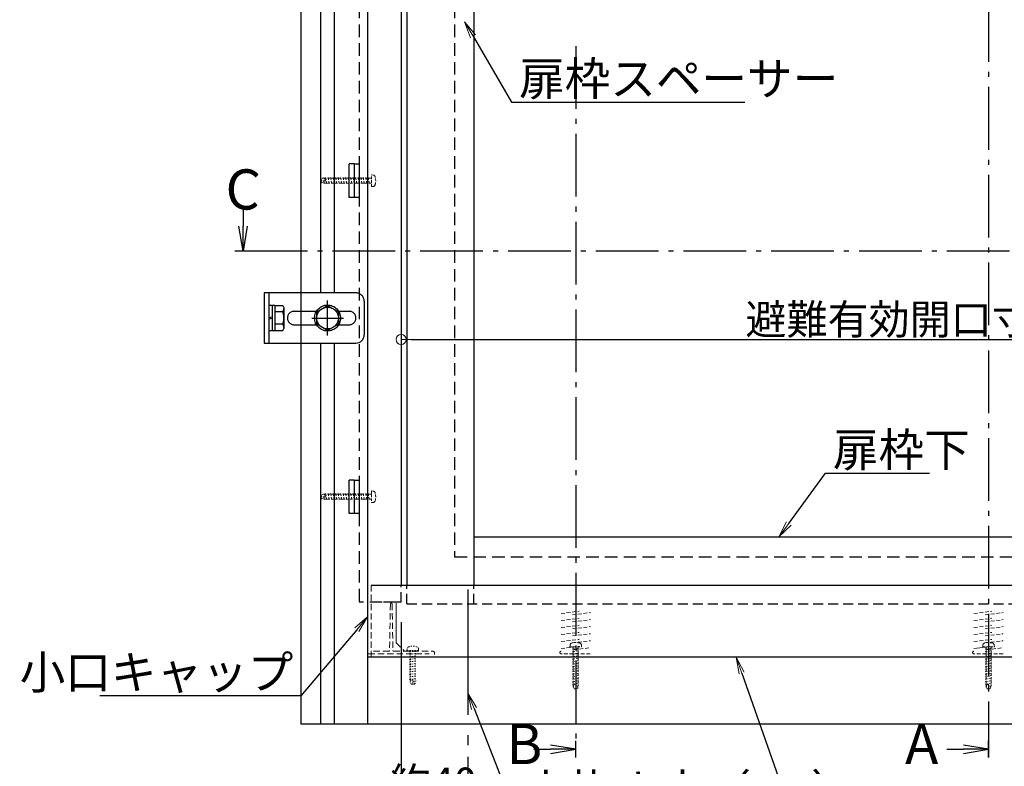
# Model space of a CAD drawing. Extents: x 7185 to 9585, y -20831 to -19169.
# Drawn here: x 7864 to 8453, y -20606 to -20159 of the extents above; entities that cross this region are included whole.
import ezdxf
from ezdxf import colors
from ezdxf.entities.mleader import LeaderData, LeaderLine
from ezdxf.math import Vec2, Vec3

# ---------------------------------------------------------------- set-up
doc = ezdxf.new("R2010")
doc.units = 0
doc.header["$LTSCALE"] = 15
doc.header["$MEASUREMENT"] = 0
for name, pattern in [('CENTER', [12, 5, -0.8, 0.4, -0.8, 5]), ('DASHED', [0.75, 0.5, -0.25]), ('HIDDEN3', [0.2, 0.1, -0.1]), ('PHANTOM', [63.5, 31.75, -6.35, 6.35, -6.35, 6.35, -6.35])]:
    doc.linetypes.add(name, pattern=pattern)
doc.layers.get('0').update_dxf_attribs({"color": 4, "linetype": 'CONTINUOUS'})
doc.layers.get('DEFPOINTS').update_dxf_attribs({"linetype": 'CONTINUOUS'})
doc.layers.add('sunpou', color=7, linetype='CONTINUOUS', lineweight=18)
doc.layers.add('隔て板', color=11, linetype='PHANTOM')
doc.styles.get("Standard").update_dxf_attribs({"font": 'simplex.shx', "width": 0.7, "bigfont": 'bigfont.shx'})
doc.dimstyles.new('一般寸法', dxfattribs={"dimscale": 6, "dimtxt": 3, "dimasz": 1, "dimexe": 0.5, "dimexo": 2, "dimgap": 0.5, "dimtad": 1, "dimdec": 1, "dimzin": 9, "dimdsep": 46, "dimtxsty": 'Standard', "dimblk1": 'ORIGIN', "dimblk2": 'ORIGIN', "dimsah": 1, "dimcen": 1, "dimclrd": 11, "dimclre": 11, "dimclrt": 2, "dimadec": 1, "dimazin": 2, "dimtfac": 1, "dimtdec": 1, "dimtmove": 2, "dimatfit": 3, "dimldrblk": 'OPEN', "dimfxl": 1, "dimtolj": 1, "dimtzin": 9, "dimarcsym": 0})

# ---------------------------------------------------------------- blocks, each defined once
blk = doc.blocks.new('_OPEN')
at = {"color": 0, "linetype": 'ByBlock'}
for p, q in [((-1, 0.167), (0, 0)), ((0, 0), (-1, -0.167)), ((0, 0), (-1, 0))]:
    blk.add_line(p, q, dxfattribs=at)
blk = doc.blocks.new('_ORIGIN')
at = {"color": 0, "linetype": 'ByBlock'}
blk.add_line((0, 0), (-1, 0), dxfattribs=at)
blk.add_circle((0, 0), 0.5, dxfattribs=at)
blk = doc.blocks.new('*D74')
at = {"layer": 'DEFPOINTS', "color": 0, "transparency": 16777216}
for p in [(8092.06, -20507.56), (8132.06, -20588.18), (8132.06, -20626.43)]:
    blk.add_point(p, dxfattribs=at)
at = {"layer": 'sunpou', "color": 11, "lineweight": -2, "transparency": 16777216}
for p, q in [((8092.06, -20519.56), (8092.06, -20629.43)), ((8132.06, -20600.18), (8132.06, -20629.43)), ((8098.06, -20626.43), (8126.06, -20626.43))]:
    blk.add_line(p, q, dxfattribs=at)
at = {"layer": 'sunpou', "color": 11, "lineweight": -2, "transparency": 16777216, "xscale": 6, "yscale": 6, "zscale": 6, "rotation": 180}
blk.add_blockref('_ORIGIN', (8092.06, -20626.43), dxfattribs=at)
at = {"layer": 'sunpou', "color": 11, "lineweight": -2, "transparency": 16777216, "xscale": 6, "yscale": 6, "zscale": 6}
blk.add_blockref('_ORIGIN', (8132.06, -20626.43), dxfattribs=at)
at = {"layer": 'sunpou', "color": 2, "transparency": 16777216, "insert": (8111.41, -20615.54), "char_height": 18, "attachment_point": 5}
blk.add_mtext('\\A1;約40', dxfattribs=at)
blk = doc.blocks.new('*D94')
at = {"layer": 'DEFPOINTS', "color": 0, "transparency": 16777216}
for p in [(8092.06, -20329.4), (8802.06, -20329.4), (8802.06, -20350.52)]:
    blk.add_point(p, dxfattribs=at)
at = {"layer": 'sunpou', "color": 11, "lineweight": -2, "transparency": 16777216}
for p, q in [((8092.06, -20341.4), (8092.06, -20353.52)), ((8802.06, -20341.4), (8802.06, -20353.52)), ((8098.06, -20350.52), (8796.06, -20350.52))]:
    blk.add_line(p, q, dxfattribs=at)
at = {"layer": 'sunpou', "color": 11, "lineweight": -2, "transparency": 16777216, "xscale": 6, "yscale": 6, "zscale": 6, "rotation": 180}
blk.add_blockref('_ORIGIN', (8092.06, -20350.52), dxfattribs=at)
at = {"layer": 'sunpou', "color": 11, "lineweight": -2, "transparency": 16777216, "xscale": 6, "yscale": 6, "zscale": 6}
blk.add_blockref('_ORIGIN', (8802.06, -20350.52), dxfattribs=at)
at = {"layer": 'sunpou', "color": 2, "transparency": 16777216, "insert": (8447.06, -20338.52), "char_height": 18, "attachment_point": 5}
blk.add_mtext('\\A1;避難有効開口寸法：L+X-42', dxfattribs=at)

msp = doc.modelspace()

# ---------------------------------------------------------------- linework, layer by layer
at = {"color": 1, "linetype": 'CENTER', "ltscale": 0.5}
for p, q in [((8443.55607009, -19727.01887879), (8443.55607009, -20600.56234806)), ((8196.55607009, -20175.08744059), (8196.55607009, -20590.56234806)), ((8981.05607009, -20297.6910678), (8002.48133926, -20297.6910678))]:
    msp.add_line(p, q, dxfattribs=at)
at = {"color": 30}
for p, q in [((8032.05607009, -20060.89553108), (8032.05607009, -20380.56234806)), ((8044.01509636, -20322.68150609), (8044.01509636, -20060.89553108)), ((8052.20736657, -20322.68150609), (8052.20736657, -20060.89553108)), ((8072.05607009, -20060.89553108), (8072.05607009, -20443.06234806)), ((8032.05607009, -20333.68150609), (8032.05607009, -20341.68150609)), ((8044.01509636, -20580.56234806), (8044.01509636, -20352.68150609)), ((8052.20736657, -20580.56234806), (8052.20736657, -20352.68150609)), ((8032.05607009, -20380.56234806), (8032.05607009, -20580.56234806)), ((8072.05607009, -20380.56234806), (8072.05607009, -20580.56234806)), ((8922.05607009, -20540.56234806), (8072.05607009, -20540.56234806)), ((8962.05607009, -20580.56234806), (8032.05607009, -20580.56234806))]:
    msp.add_line(p, q, dxfattribs=at)
at = {"color": 6, "linetype": 'DASHED'}
for p, q in [((8067.05607009, -20060.89553108), (8067.05607009, -20507.56234806)), ((8124.05607009, -20060.89553108), (8124.05607009, -20480.56234806)), ((8124.05607009, -20480.56234806), (8764.05607009, -20480.56234806)), ((8092.05607009, -20507.56234806), (8067.05607009, -20507.56234806))]:
    msp.add_line(p, q, dxfattribs=at)
at = {"color": 4}
for p, q in [((8092.05607009, -20060.89553108), (8092.05607009, -20497.56234606)), ((8095.55607009, -20060.89553108), (8095.55607009, -20380.56234806)), ((8135.55607009, -20060.89553108), (8135.55607009, -20380.56234806)), ((8002.48133926, -20297.6910678), (7992.48133926, -20297.6910678)), ((8002.48133926, -20297.6910678), (7992.48133926, -20297.6910678)), ((8095.55607009, -20380.56234806), (8095.55607009, -20497.56234706)), ((8135.55607009, -20380.56234806), (8135.55607009, -20497.56234706)), ((8135.55607009, -20468.56234806), (8758.55607009, -20468.56234806)), ((8196.55607009, -20600.56234806), (8196.55607009, -20590.56234806)), ((8443.55607009, -20600.56234806), (8443.55607009, -20590.56234806))]:
    msp.add_line(p, q, dxfattribs=at)
for p, q in [((8061.05607009, -20265.56234906), (8061.05607009, -20245.56234906)), ((8064.05607009, -20245.56234906), (8061.05607009, -20245.56234906)), ((8064.05607009, -20245.56234906), (8064.05607009, -20265.56234906)), ((8064.05607009, -20245.56234906), (8067.05607009, -20245.56234906)), ((8067.05607009, -20245.56234906), (8067.05607009, -20265.56234906)), ((8064.05607009, -20265.56234906), (8061.05607009, -20265.56234906)), ((8067.05607009, -20265.56234906), (8064.05607009, -20265.56234906)), ((8061.05607009, -20454.56234806), (8061.05607009, -20434.56234806)), ((8064.05607009, -20434.56234806), (8061.05607009, -20434.56234806)), ((8064.05607009, -20434.56234806), (8064.05607009, -20454.56234806)), ((8064.05607009, -20434.56234806), (8067.05607009, -20434.56234806)), ((8067.05607009, -20434.56234806), (8067.05607009, -20454.56234806)), ((8064.05607009, -20454.56234806), (8061.05607009, -20454.56234806)), ((8067.05607009, -20454.56234806), (8064.05607009, -20454.56234806)), ((8072.06617255, -20497.56234606), (8072.05607009, -20497.56234606)), ((8821.05607009, -20497.56234606), (8074.05606809, -20497.56234606)), ((8821.05607009, -20540.56234806), (8072.05607009, -20540.56234806))]:
    msp.add_line(p, q)
at = {"color": 3, "linetype": 'DASHED', "lineweight": 9, "ltscale": 0.2}
for p, q in [((8046.12209549, -20254.06234906), (8044.25607009, -20254.56234906)), ((8044.25607009, -20254.56234906), (8044.25607009, -20256.56234906)), ((8045.41336967, -20253.73461349), (8045.50578388, -20254.22748926)), ((8046.12209549, -20254.06234906), (8046.9881209, -20255.56234906)), ((8074.25607009, -20254.06234906), (8046.12209549, -20254.06234906)), ((8046.88107009, -20253.56234906), (8047.63107009, -20257.56234906)), ((8048.38107009, -20253.56234906), (8049.13107009, -20257.56234906)), ((8049.88107009, -20253.56234906), (8050.63107009, -20257.56234906)), ((8051.38107009, -20253.56234906), (8052.13107009, -20257.56234906)), ((8052.88107009, -20253.56234906), (8053.63107009, -20257.56234906)), ((8054.38107009, -20253.56234906), (8055.13107009, -20257.56234906)), ((8055.88107009, -20253.56234906), (8056.63107009, -20257.56234906)), ((8057.38107009, -20253.56234906), (8058.13107009, -20257.56234906)), ((8058.88107009, -20253.56234906), (8059.63107009, -20257.56234906)), ((8060.38107009, -20253.56234906), (8061.13107009, -20257.56234906)), ((8061.88107009, -20253.56234906), (8062.63107009, -20257.56234906)), ((8063.38107009, -20253.56234906), (8064.13107009, -20257.56234906)), ((8064.88107009, -20253.56234906), (8065.63107009, -20257.56234906)), ((8066.38107009, -20253.56234906), (8067.13107009, -20257.56234906)), ((8067.88107009, -20253.56234906), (8068.63107009, -20257.56234906)), ((8069.38107009, -20253.56234906), (8070.13107009, -20257.56234906)), ((8070.88107009, -20253.56234906), (8071.63107009, -20257.56234906)), ((8072.38107009, -20253.56234906), (8073.13107009, -20257.56234906)), ((8074.25607009, -20252.06234906), (8075.37548528, -20252.1602852)), ((8074.25607009, -20259.06234906), (8074.25607009, -20252.06234906)), ((8046.9881209, -20255.56234906), (8044.25607009, -20255.56234906)), ((8044.25607009, -20255.56234906), (8044.55567976, -20257.16026732)), ((8046.12209549, -20257.06234906), (8044.25607009, -20256.56234906)), ((8045.75607009, -20255.56234906), (8046.13107009, -20257.56234906)), ((8074.25607009, -20257.06234906), (8046.12209549, -20257.06234906)), ((8074.25607009, -20259.06234906), (8075.37548528, -20258.96441292)), ((8046.12209549, -20443.06234806), (8044.25607009, -20443.56234806)), ((8045.41336967, -20442.73461249), (8045.50578388, -20443.22748826)), ((8046.12209549, -20443.06234806), (8046.9881209, -20444.56234806)), ((8074.25607009, -20443.06234806), (8046.12209549, -20443.06234806)), ((8046.88107009, -20442.56234806), (8047.63107009, -20446.56234806)), ((8048.38107009, -20442.56234806), (8049.13107009, -20446.56234806)), ((8049.88107009, -20442.56234806), (8050.63107009, -20446.56234806)), ((8051.38107009, -20442.56234806), (8052.13107009, -20446.56234806)), ((8052.88107009, -20442.56234806), (8053.63107009, -20446.56234806)), ((8054.38107009, -20442.56234806), (8055.13107009, -20446.56234806)), ((8055.88107009, -20442.56234806), (8056.63107009, -20446.56234806)), ((8057.38107009, -20442.56234806), (8058.13107009, -20446.56234806)), ((8058.88107009, -20442.56234806), (8059.63107009, -20446.56234806)), ((8060.38107009, -20442.56234806), (8061.13107009, -20446.56234806)), ((8061.88107009, -20442.56234806), (8062.63107009, -20446.56234806)), ((8063.38107009, -20442.56234806), (8064.13107009, -20446.56234806)), ((8064.88107009, -20442.56234806), (8065.63107009, -20446.56234806)), ((8066.38107009, -20442.56234806), (8067.13107009, -20446.56234806)), ((8067.88107009, -20442.56234806), (8068.63107009, -20446.56234806)), ((8069.38107009, -20442.56234806), (8070.13107009, -20446.56234806)), ((8070.88107009, -20442.56234806), (8071.63107009, -20446.56234806)), ((8072.38107009, -20442.56234806), (8073.13107009, -20446.56234806)), ((8074.25607009, -20441.06234806), (8075.37548528, -20441.1602842)), ((8074.25607009, -20441.06234806), (8074.25607009, -20448.06234806)), ((8044.25607009, -20443.56234806), (8044.25607009, -20445.56234806)), ((8046.9881209, -20444.56234806), (8044.25607009, -20444.56234806)), ((8044.25607009, -20444.56234806), (8044.55567976, -20446.16026632)), ((8046.12209549, -20446.06234806), (8044.25607009, -20445.56234806)), ((8045.75607009, -20444.56234806), (8046.13107009, -20446.56234806)), ((8074.25607009, -20446.06234806), (8046.12209549, -20446.06234806)), ((8074.25607009, -20448.06234806), (8075.37548528, -20447.96441192))]:
    msp.add_line(p, q, dxfattribs=at)
at = {"color": 3}
for p, q in [((7997.48027393, -20272.68467583), (7997.48027393, -20282.68467583)), ((8171.55607009, -20595.56234806), (8181.55607009, -20595.56234806)), ((8418.55607009, -20595.56234806), (8428.55607009, -20595.56234806))]:
    msp.add_line(p, q, dxfattribs=at)
at = {"color": 4, "linetype": 'DASHED', "lineweight": 15, "ltscale": 0.5}
msp.add_line((8074.05606809, -20540.56234806), (8074.05606809, -20497.56234606), dxfattribs=at)
at = {"color": 6, "linetype": 'DASHED', "ltscale": 0.8}
msp.add_line((8092.05607009, -20507.56234806), (8092.05607009, -20497.56234606), dxfattribs=at)
at = {"color": 4, "linetype": 'DASHED', "ltscale": 0.8}
for p, q in [((8095.55607009, -20508.56234806), (8095.55607009, -20497.56234706)), ((8135.55607009, -20508.56234806), (8135.55607009, -20497.56234706)), ((8095.55607009, -20508.56234806), (8798.55607009, -20508.56234806))]:
    msp.add_line(p, q, dxfattribs=at)
at = {"color": 1, "linetype": 'CENTER'}
msp.add_line((8132.05607009, -20500.06234806), (8132.05607009, -20600.70895514), dxfattribs=at)
at = {"color": 3, "linetype": 'DASHED', "ltscale": 0.5}
msp.add_line((8085.30606909, -20507.56234806), (8075.55607009, -20507.56234806), dxfattribs=at)
at = {"color": 3, "linetype": 'DASHED', "lineweight": 9, "ltscale": 0.5}
for p, q in [((8089.05607009, -20531.95717784), (8089.05607009, -20508.15717784)), ((8089.05607009, -20508.15717784), (8089.05607009, -20531.95717784)), ((8085.64321872, -20508.64845164), (8085.15766328, -20536.46590404)), ((8086.66892146, -20508.64845164), (8087.1544769, -20536.46590404)), ((8075.55607009, -20536.95717784), (8084.65773943, -20536.95717784)), ((8087.65440075, -20536.95717784), (8111.05607009, -20536.95717784)), ((8089.05607009, -20531.95717784), (8094.05607009, -20536.95717784)), ((8072.55607209, -20538.56234806), (8108.85607209, -20538.56234806)), ((8112.05607009, -20538.95717784), (8112.05607009, -20537.95717784))]:
    msp.add_line(p, q, dxfattribs=at)
at = {"color": 5, "linetype": 'DASHED', "lineweight": 9, "ltscale": 0.3}
for p, q in [((8187.76021396, -20514.36811157), (8198.57939733, -20513.06234806)), ((8194.53274285, -20515.16234806), (8205.35192622, -20513.85658455)), ((8434.76021396, -20514.36811157), (8445.57939733, -20513.06234806)), ((8441.53274285, -20515.16234806), (8452.35192622, -20513.85658455)), ((8187.76021396, -20518.56811157), (8198.57939733, -20517.26234806)), ((8194.53274285, -20519.36234806), (8205.35192622, -20518.05658455)), ((8434.76021396, -20518.56811157), (8445.57939733, -20517.26234806)), ((8441.53274285, -20519.36234806), (8452.35192622, -20518.05658455)), ((8187.76021396, -20522.76811157), (8198.57939733, -20521.46234806)), ((8187.76021396, -20526.96811157), (8198.57939733, -20525.66234806)), ((8194.53274285, -20523.56234806), (8205.35192622, -20522.25658455)), ((8434.76021396, -20522.76811157), (8445.57939733, -20521.46234806)), ((8434.76021396, -20526.96811157), (8445.57939733, -20525.66234806)), ((8441.53274285, -20523.56234806), (8452.35192622, -20522.25658455)), ((8187.76021396, -20531.16811157), (8198.57939733, -20529.86234806)), ((8194.53274285, -20527.76234806), (8205.35192622, -20526.45658455)), ((8194.53274285, -20531.96234806), (8205.35192622, -20530.65658455)), ((8434.76021396, -20531.16811157), (8445.57939733, -20529.86234806)), ((8441.53274285, -20527.76234806), (8452.35192622, -20526.45658455)), ((8441.53274285, -20531.96234806), (8452.35192622, -20530.65658455)), ((8187.76021396, -20535.36811157), (8198.57939733, -20534.06234806)), ((8195.42356725, -20536.05483477), (8205.35192622, -20534.85658455)), ((8442.42356725, -20536.05483477), (8452.35192622, -20534.85658455)), ((8205.25607009, -20538.56234806), (8187.85607009, -20538.56234806)), ((8452.25607009, -20538.56234806), (8434.85607009, -20538.56234806))]:
    msp.add_line(p, q, dxfattribs=at)
at = {"color": 3, "linetype": 'HIDDEN3', "lineweight": 9, "ltscale": 0.5}
for p, q in [((8095.55606809, -20536.56234806), (8095.65400423, -20535.44293287)), ((8095.55606809, -20536.56234806), (8102.55606809, -20536.56234806)), ((8097.05606809, -20537.43734806), (8101.05606809, -20536.68734806)), ((8097.55606809, -20536.56234806), (8097.55606809, -20554.69632266)), ((8100.55606809, -20536.56234806), (8100.55606809, -20554.69632266)), ((8102.55606809, -20536.56234806), (8102.45813195, -20535.44293287)), ((8097.05606809, -20538.93734806), (8101.05606809, -20538.18734806)), ((8097.05606809, -20540.43734806), (8101.05606809, -20539.68734806)), ((8097.05606809, -20541.93734806), (8101.05606809, -20541.18734806)), ((8097.05606809, -20543.43734806), (8101.05606809, -20542.68734806)), ((8097.05606809, -20544.93734806), (8101.05606809, -20544.18734806)), ((8097.05606809, -20546.43734806), (8101.05606809, -20545.68734806)), ((8097.05606809, -20547.93734806), (8101.05606809, -20547.18734806)), ((8097.05606809, -20549.43734806), (8101.05606809, -20548.68734806)), ((8097.05606809, -20550.93734806), (8101.05606809, -20550.18734806)), ((8097.05606809, -20552.43734806), (8101.05606809, -20551.68734806)), ((8097.05606809, -20553.93734806), (8101.05606809, -20553.18734806)), ((8097.55606809, -20554.69632266), (8099.05606809, -20553.83029726)), ((8097.55606809, -20554.69632266), (8098.05606809, -20556.56234806)), ((8099.05606809, -20553.83029726), (8099.05606809, -20556.56234806)), ((8099.05606809, -20555.06234806), (8101.05606809, -20554.68734806)), ((8100.55606809, -20554.69632266), (8100.05606809, -20556.56234806)), ((8097.22833251, -20555.40504848), (8097.72120829, -20555.31263428)), ((8098.05606809, -20556.56234806), (8100.05606809, -20556.56234806)), ((8099.05606809, -20556.56234806), (8100.65398635, -20556.26273839))]:
    msp.add_line(p, q, dxfattribs=at)
at = {"color": 5, "linetype": 'DASHED', "lineweight": 9, "ltscale": 0.2}
for p, q in [((8193.05607009, -20534.36234806), (8193.15400623, -20533.24293287)), ((8193.05607009, -20534.36234806), (8200.05607009, -20534.36234806)), ((8194.55607009, -20535.73734806), (8198.55607009, -20534.98734806)), ((8194.55607009, -20537.23734806), (8198.55607009, -20536.48734806)), ((8195.05607009, -20534.36234806), (8195.05607009, -20557.49632266)), ((8198.05607009, -20534.36234806), (8198.05607009, -20557.49632266)), ((8200.05607009, -20534.36234806), (8199.95813395, -20533.24293287)), ((8440.05607009, -20534.36234806), (8440.15400623, -20533.24293287)), ((8440.05607009, -20534.36234806), (8447.05607009, -20534.36234806)), ((8441.55607009, -20535.73734806), (8445.55607009, -20534.98734806)), ((8441.55607009, -20537.23734806), (8445.55607009, -20536.48734806)), ((8442.05607009, -20534.36234806), (8442.05607009, -20557.49632266)), ((8445.05607009, -20534.36234806), (8445.05607009, -20557.49632266)), ((8447.05607009, -20534.36234806), (8446.95813395, -20533.24293287)), ((8194.55607009, -20538.73734806), (8198.55607009, -20537.98734806)), ((8194.55607009, -20540.23734806), (8198.55607009, -20539.48734806)), ((8194.55607009, -20541.73734806), (8198.55607009, -20540.98734806)), ((8194.55607009, -20543.23734806), (8198.55607009, -20542.48734806)), ((8441.55607009, -20538.73734806), (8445.55607009, -20537.98734806)), ((8441.55607009, -20540.23734806), (8445.55607009, -20539.48734806)), ((8441.55607009, -20541.73734806), (8445.55607009, -20540.98734806)), ((8441.55607009, -20543.23734806), (8445.55607009, -20542.48734806)), ((8194.55607009, -20544.73734806), (8198.55607009, -20543.98734806)), ((8194.55607009, -20546.23734806), (8198.55607009, -20545.48734806)), ((8194.55607009, -20547.73734806), (8198.55607009, -20546.98734806)), ((8194.55607009, -20549.23734806), (8198.55607009, -20548.48734806)), ((8441.55607009, -20544.73734806), (8445.55607009, -20543.98734806)), ((8441.55607009, -20546.23734806), (8445.55607009, -20545.48734806)), ((8441.55607009, -20547.73734806), (8445.55607009, -20546.98734806)), ((8441.55607009, -20549.23734806), (8445.55607009, -20548.48734806)), ((8194.55607009, -20550.73734806), (8198.55607009, -20549.98734806)), ((8194.55607009, -20552.23734806), (8198.55607009, -20551.48734806)), ((8194.55607009, -20553.73734806), (8198.55607009, -20552.98734806)), ((8194.55607009, -20555.23734806), (8198.55607009, -20554.48734806)), ((8441.55607009, -20550.73734806), (8445.55607009, -20549.98734806)), ((8441.55607009, -20552.23734806), (8445.55607009, -20551.48734806)), ((8441.55607009, -20553.73734806), (8445.55607009, -20552.98734806)), ((8441.55607009, -20555.23734806), (8445.55607009, -20554.48734806)), ((8194.55607009, -20556.73734806), (8198.55607009, -20555.98734806)), ((8194.72833451, -20558.20504848), (8195.22121029, -20558.11263428)), ((8195.05607009, -20557.49632266), (8196.55607009, -20556.63029726)), ((8195.05607009, -20557.49632266), (8195.55607009, -20559.36234806)), ((8195.55607009, -20559.36234806), (8197.55607009, -20559.36234806)), ((8196.55607009, -20556.63029726), (8196.55607009, -20559.36234806)), ((8196.55607009, -20557.86234806), (8198.55607009, -20557.48734806)), ((8196.55607009, -20559.36234806), (8198.15398835, -20559.06273839)), ((8198.05607009, -20557.49632266), (8197.55607009, -20559.36234806)), ((8441.55607009, -20556.73734806), (8445.55607009, -20555.98734806)), ((8441.72833451, -20558.20504848), (8442.22121029, -20558.11263428)), ((8442.05607009, -20557.49632266), (8443.55607009, -20556.63029726)), ((8442.05607009, -20557.49632266), (8442.55607009, -20559.36234806)), ((8442.55607009, -20559.36234806), (8444.55607009, -20559.36234806)), ((8443.55607009, -20556.63029726), (8443.55607009, -20559.36234806)), ((8443.55607009, -20557.86234806), (8445.55607009, -20557.48734806)), ((8443.55607009, -20559.36234806), (8445.15398835, -20559.06273839)), ((8445.05607009, -20557.49632266), (8444.55607009, -20559.36234806))]:
    msp.add_line(p, q, dxfattribs=at)
at = {"color": 5, "lineweight": 9, "ltscale": 0.3}
msp.add_line((8434.76021396, -20535.36811157), (8445.57939733, -20534.06234806), dxfattribs=at)
at = {"color": 3, "linetype": 'DASHED', "lineweight": 9, "ltscale": 0.2}
for centre, radius, start, end in [((8075.26218281, -20253.45533831), 1.3, 15.8808500084, 85.0016124194), ((8067.85607009, -20255.56234906), 9, 344.1191499916, 15.8808500084), ((8075.26218281, -20257.66935982), 1.3, 274.9983846743, 344.1191499916), ((8075.26218281, -20442.45533731), 1.3, 15.8808500084, 85.0016153257), ((8067.85607009, -20444.56234806), 9, 344.1191499916, 15.8808500084), ((8075.26218281, -20446.66935882), 1.3, 274.9983875806, 344.1191499916)]:
    msp.add_arc(centre, radius, start, end, dxfattribs=at)
at = {"color": 3, "linetype": 'DASHED', "lineweight": 9, "ltscale": 0.5}
for centre, radius, start, end in [((8086.14637892, -20508.70591062), 0.5, 90, 179.0000000001), ((8086.17223397, -20508.70591062), 0.5, 0.9999999999, 90), ((8084.65773943, -20536.45717784), 0.5, 270, 359.0000000001), ((8087.65440075, -20536.45717784), 0.5, 180.9999999999, 270), ((8111.05607009, -20537.95717784), 1, 0, 89.9999999998), ((8111.85607009, -20538.36234806), 0.2, 270, 0)]:
    msp.add_arc(centre, radius, start, end, dxfattribs=at)
at = {"color": 3, "linetype": 'HIDDEN3', "lineweight": 9, "ltscale": 0.5}
for centre, radius, start, end in [((8096.94905734, -20535.55623534), 1.3, 105.8808500081, 175.0016153257), ((8099.05606809, -20542.96234806), 9, 74.1191499919, 105.8808500081), ((8101.16307884, -20535.55623534), 1.3, 4.9983875806, 74.1191499919)]:
    msp.add_arc(centre, radius, start, end, dxfattribs=at)
at = {"color": 5, "linetype": 'DASHED', "lineweight": 9, "ltscale": 0.3}
for centre in [(8187.85607009, -20537.76234806), (8434.85607009, -20537.76234806)]:
    msp.add_arc(centre, 0.8, 90, 270, dxfattribs=at)
at = {"color": 5, "linetype": 'DASHED', "lineweight": 9, "ltscale": 0.2}
for centre, radius, start, end in [((8194.44905934, -20533.35623534), 1.3, 105.8808500081, 175.0016153257), ((8196.55607009, -20540.76234806), 9, 74.1191499919, 105.8808500081), ((8198.66308084, -20533.35623534), 1.3, 4.9983875806, 74.1191499919), ((8441.44905934, -20533.35623534), 1.3, 105.8808500081, 175.0016153257), ((8443.55607009, -20540.76234806), 9, 74.1191499919, 105.8808500081), ((8445.66308084, -20533.35623534), 1.3, 4.9983875806, 74.1191499919)]:
    msp.add_arc(centre, radius, start, end, dxfattribs=at)
at = {"layer": '隔て板', "linetype": 'PHANTOM', "ltscale": 0.5}
for p, q in [((8010.05125041, -20322.68150609), (8010.05125041, -20352.68150609)), ((8010.05125041, -20322.68150609), (8010.05125041, -20352.68150609)), ((8010.05125041, -20322.68150609), (8010.05125041, -20352.68150609)), ((8010.05125041, -20322.68150609), (8010.05125041, -20352.68150609)), ((8010.05125041, -20322.68150609), (8010.05125041, -20352.68150609)), ((8010.05125041, -20322.68150609), (8010.05125041, -20352.68150609)), ((8010.05125041, -20322.68150609), (8010.05125041, -20352.68150609)), ((8010.05125041, -20322.68150609), (8010.05125041, -20352.68150609)), ((8010.05125041, -20327.68150609), (8010.05125041, -20347.68150609)), ((8012.85125041, -20329.98150609), (8014.85125041, -20329.98150609)), ((8014.85125041, -20329.93150609), (8016.45125041, -20329.93150609)), ((8014.85125041, -20329.98150609), (8014.85125041, -20345.38150609)), ((8016.45125041, -20329.93150609), (8016.45125041, -20345.43150609)), ((8016.45125041, -20330.18150609), (8016.45125041, -20345.18150609)), ((8016.45125041, -20330.18150609), (8021.25843009, -20330.18150609)), ((8021.25843009, -20330.18150609), (8021.95125041, -20331.38150609)), ((8021.95125041, -20331.38150609), (8021.95125041, -20343.98150609)), ((8041.58289381, -20333.92872934), (8048.08289381, -20330.17595259)), ((8048.08289381, -20330.17595259), (8054.58289381, -20333.92872934)), ((8012.85125041, -20337.35011977), (8014.85125041, -20336.9974658)), ((8021.25843009, -20333.93428284), (8016.45125041, -20333.93428284)), ((8028.05125041, -20333.68150609), (8041.44493478, -20333.68150609)), ((8041.58289381, -20341.43428284), (8041.58289381, -20333.92872934)), ((8054.58289381, -20333.92872934), (8054.58289381, -20341.43428284)), ((8054.72085283, -20333.68150609), (8061.05125041, -20333.68150609)), ((8014.85125041, -20338.01289242), (8012.85125041, -20338.36554638)), ((8021.25843009, -20341.42872934), (8016.45125041, -20341.42872934)), ((8028.05125041, -20341.68150609), (8041.44493478, -20341.68150609)), ((8038.58289381, -20337.68150609), (8057.58289381, -20337.68150609)), ((8040.08289381, -20337.68150609), (8056.08289381, -20337.68150609)), ((8054.72085283, -20341.68150609), (8061.05125041, -20341.68150609)), ((8014.85125041, -20345.38150609), (8012.85125041, -20345.38150609)), ((8016.45125041, -20345.43150609), (8014.85125041, -20345.43150609)), ((8016.45125041, -20345.18150609), (8021.25843009, -20345.18150609)), ((8021.25843009, -20345.18150609), (8021.95125041, -20343.98150609))]:
    msp.add_line(p, q, dxfattribs=at)
at = {"layer": '隔て板', "linetype": 'Continuous', "ltscale": 0.5}
for p, q in [((8065.05125041, -20322.68150609), (8010.05125041, -20322.68150609)), ((8012.85125041, -20322.68150609), (8012.85125041, -20352.68150609)), ((8012.85125041, -20322.68150609), (8012.85125041, -20352.68150609)), ((8070.05125041, -20327.68150609), (8070.05125041, -20347.68150609)), ((8010.05125041, -20352.68150609), (8065.05125041, -20352.68150609))]:
    msp.add_line(p, q, dxfattribs=at)
at = {"layer": '隔て板', "linetype": 'PHANTOM', "ltscale": 0.2}
for p, q in [((8048.08289381, -20348.18705959), (8048.08289381, -20327.17595259)), ((8048.08289381, -20346.45500878), (8048.08289381, -20328.9080034)), ((8048.08289381, -20345.18705959), (8041.58289381, -20341.43428284)), ((8054.58289381, -20341.43428284), (8048.08289381, -20345.18705959))]:
    msp.add_line(p, q, dxfattribs=at)
msp.add_circle((8048.08289381, -20337.68150609), 7.75, dxfattribs=at)
at = {"layer": '隔て板', "linetype": 'PHANTOM', "ltscale": 0.5}
msp.add_circle((8048.08289381, -20337.68150609), 6.5, dxfattribs=at)
at = {"layer": '隔て板', "linetype": 'PHANTOM', "ltscale": 0.2}
msp.add_arc((8065.05125041, -20327.68150609), 5, 0, 90, dxfattribs=at)
at = {"layer": '隔て板', "linetype": 'PHANTOM', "ltscale": 0.5}
for centre, radius, start, end in [((8019.06389766, -20332.05789447), 2.88735275, 319.4686050573, 0), ((8011.47112908, -20337.68150609), 10.48012133, 339.0498637723, 20.9501362277), ((8028.05125041, -20337.68150609), 4, 90, 270), ((8061.05125041, -20337.68150609), 4, 270, 90), ((8019.06389766, -20343.30511772), 2.88735275, 0, 40.5313949427)]:
    msp.add_arc(centre, radius, start, end, dxfattribs=at)
at = {"layer": '隔て板', "linetype": 'Continuous', "ltscale": 0.5}
msp.add_arc((8065.05125041, -20347.68150609), 5, 270, 0, dxfattribs=at)

# ---------------------------------------------------------------- block references
at = {"color": 3, "yscale": 15, "zscale": 15}
for p, xscale, rotation in [((7997.48027393, -20297.68467583), 15, 270), ((8196.55607009, -20595.56234806), -15, 180), ((8443.55607009, -20595.56234806), -15, 180)]:
    msp.add_blockref('_OPEN', p, dxfattribs=dict(at, xscale=xscale, rotation=rotation))

# ---------------------------------------------------------------- texts
at = {"extrusion": (0, 0, -1), "insert": (7997.48027393, -20257.68467583), "char_height": 24, "attachment_point": 5, "text_direction": (1, 0, 0)}
msp.add_mtext('C', dxfattribs=at)
at = {"char_height": 24, "attachment_point": 5}
for s, insert in [('B', (8165.79287987, -20595.56234806)), ('A', (8403.55607009, -20595.56234806))]:
    msp.add_mtext(s, dxfattribs=dict(at, insert=insert))

# ---------------------------------------------------------------- dimensions: what is measured, and where the dimension line sits
at = {"layer": 'sunpou'}
dim = msp.add_linear_dim(base=(8802.05607009, -20350.51977965), p1=(8092.05607009, -20329.39505613), p2=(8802.05607009, -20329.39505613), text='避難有効開口寸法：L+X-42', dimstyle='一般寸法', dxfattribs=at)
dim.commit()
dim.dimension.update_dxf_attribs({"geometry": '*D94', "text_midpoint": (8447.05607009, -20338.51977965)})
dim = msp.add_linear_dim(base=(8132.05607009, -20626.43253981), p1=(8092.05607009, -20507.56234806), p2=(8132.05607009, -20588.17540497), text='約<>', dimstyle='一般寸法', dxfattribs=at)
dim.commit()
dim.dimension.update_dxf_attribs({"geometry": '*D74', "text_midpoint": (8111.40628466, -20615.54378181), "dimtype": 160})

# ---------------------------------------------------------------- leaders
ml = msp.add_multileader_mtext('Standard', dxfattribs=at)
ml.set_content('扉枠スペーサー', color=2)
ml.set_leader_properties(color=11)
ml.set_arrow_properties(name='OPEN')
ml.build(insert=Vec2(0, 0))
ml.multileader.update_dxf_attribs({"text_left_attachment_type": 6, "text_right_attachment_type": 6, "dogleg_length": 0.36, "arrow_head_size": 10, "scale": 10})
ctx = ml.context
ctx.base_point, ctx.scale, ctx.char_height, ctx.arrow_head_size, ctx.landing_gap_size, ctx.plane_origin = Vec3(8161.75308002, -20208.54242048), 10, 20, 10, 0.9, Vec3(8133.15308002, -20144.15578177)
ctx.left_attachment, ctx.right_attachment = 6, 6
notes = []
notes.append((ctx, [(0, (1, 1, 0), (8158.15308002, -20208.54242048), (1, 0), 3.6, [(0, [(8130.05607009, -20160.5827676)], 0, [])])]))
ctx.mtext.insert, ctx.mtext.flow_direction = Vec3(8162.65308002, -20184.54242048), 5
ml = msp.add_multileader_mtext('Standard', dxfattribs=at)
ml.set_content('扉枠下', color=2)
ml.set_leader_properties(color=11)
ml.set_arrow_properties(name='OPEN')
ml.build(insert=Vec2(0, 0))
ml.multileader.update_dxf_attribs({"text_left_attachment_type": 6, "text_right_attachment_type": 6, "dogleg_length": 0.36, "arrow_head_size": 10, "scale": 10})
ctx = ml.context
ctx.base_point, ctx.scale, ctx.char_height, ctx.arrow_head_size, ctx.landing_gap_size, ctx.plane_origin = Vec3(8349.52708921, -20430.44635122), 10, 20, 10, 0.9, Vec3(8339.8338992, -20394.45486727)
ctx.left_attachment, ctx.right_attachment = 6, 6
notes.append((ctx, [(0, (1, 1, 0), (8345.92708921, -20430.44635122), (1, 0), 3.6, [(0, [(8318.12763384, -20468.56234806)], 0, [])])]))
ctx.mtext.insert, ctx.mtext.flow_direction = Vec3(8350.42708921, -20406.44635122), 5
ml = msp.add_multileader_mtext('Standard', dxfattribs=at)
ml.set_content('小口キャップ', color=2)
ml.set_leader_properties(color=11)
ml.set_arrow_properties(name='OPEN')
ml.build(insert=Vec2(0, 0))
ml.multileader.update_dxf_attribs({"text_left_attachment_type": 6, "text_right_attachment_type": 6, "dogleg_length": 0.36, "arrow_head_size": 10, "scale": 10})
ctx = ml.context
ctx.base_point, ctx.scale, ctx.char_height, ctx.arrow_head_size, ctx.landing_gap_size, ctx.plane_origin = Vec3(7929.59465854, -20563.55030617), 10, 20, 10, 0.9, Vec3(8021.79790981, -20540.00426363)
ctx.left_attachment, ctx.right_attachment, ctx.text_align_type = 6, 6, 2
notes.append((ctx, [(0, (1, 1, 0), (8032.06132521, -20563.55030617), (-1, 0), 3.6, [(0, [(8072.05607009, -20516.46470496)], 0, [])])]))
ctx.mtext.insert, ctx.mtext.alignment, ctx.mtext.flow_direction = Vec3(8027.56132521, -20539.55030617), 3, 5
ml = msp.add_multileader_mtext('Standard', dxfattribs=at)
ml.set_content('下枠', color=2)
ml.set_leader_properties(color=11)
ml.set_arrow_properties(name='OPEN')
ml.build(insert=Vec2(0, 0))
ml.multileader.update_dxf_attribs({"text_left_attachment_type": 6, "text_right_attachment_type": 6, "dogleg_length": 0.36, "arrow_head_size": 10, "scale": 10})
ctx = ml.context
ctx.base_point, ctx.scale, ctx.char_height, ctx.arrow_head_size, ctx.landing_gap_size, ctx.plane_origin = Vec3(8331.35332825, -20639.95142496), 10, 20, 10, 0.9, Vec3(8321.66013824, -20606.26985656)
ctx.left_attachment, ctx.right_attachment = 6, 6
notes.append((ctx, [(0, (1, 1, 0), (8327.75332825, -20639.95142496), (1, 0), 3.6, [(0, [(8292.50440771, -20540.56234806)], 0, [])])]))
ctx.mtext.insert, ctx.mtext.flow_direction = Vec3(8332.25332825, -20615.95142496), 5
ml = msp.add_multileader_mtext('Standard', dxfattribs=at)
ml.set_content('水抜き穴（φ5）', color=2)
ml.set_leader_properties(color=11)
ml.set_arrow_properties(name='OPEN')
ml.build(insert=Vec2(0, 0))
ml.multileader.update_dxf_attribs({"text_left_attachment_type": 6, "text_right_attachment_type": 6, "dogleg_length": 0.36, "arrow_head_size": 10, "scale": 10})
ctx = ml.context
ctx.base_point, ctx.scale, ctx.char_height, ctx.arrow_head_size, ctx.landing_gap_size, ctx.plane_origin = Vec3(8164.13621344, -20634.55511332), 10, 20, 10, 0.9, Vec3(8132.79274784, -20599.35474566)
ctx.left_attachment, ctx.right_attachment = 6, 6
notes.append((ctx, [(0, (1, 1, 0), (8160.53621344, -20634.55511332), (1, 0), 3.6, [(0, [(8132.05607009, -20561.94282239)], 0, [])])]))
ctx.mtext.insert, ctx.mtext.flow_direction = Vec3(8165.03621344, -20610.55511332), 5
for ctx, leaders in notes:
    for number, flags, end, landing, length, lines in leaders:
        leader = LeaderData()
        leader.index, (leader.has_last_leader_line, leader.has_dogleg_vector, leader.attachment_direction) = number, flags
        leader.last_leader_point, leader.dogleg_vector, leader.dogleg_length = Vec3(end), Vec3(landing), length
        for number, points, colour, breaks in lines:
            line = LeaderLine()
            line.index, line.vertices, line.color, line.breaks = number, Vec3.list(points), colors.encode_raw_color(colour), breaks
            leader.lines.append(line)
        ctx.leaders.append(leader)

doc.saveas('drawing.dxf')
